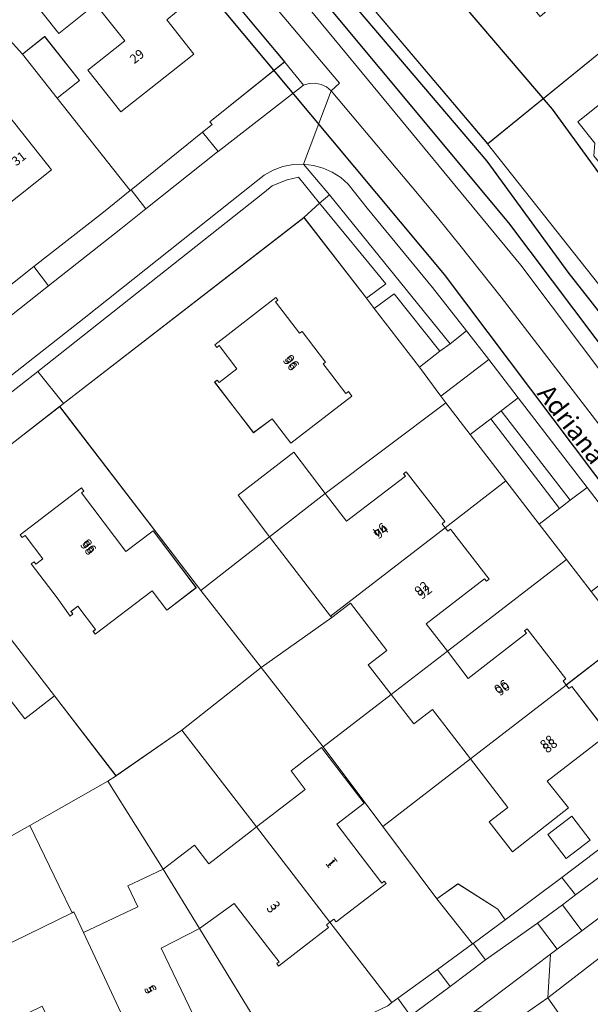
# Model space of a CAD drawing. Units: metres. Extents: x 75951 to 81115, y 447951 to 454170.
# Drawn here: x 76545 to 76607, y 449795 to 449901 of the extents above; entities that cross this region are included whole.
import ezdxf
from ezdxf.enums import TextEntityAlignment as Align

# ---------------------------------------------------------------- set-up
doc = ezdxf.new("R2010")
doc.units = ezdxf.units.M
doc.header["$MEASUREMENT"] = 0
for name, color, linetype, lineweight in [('Begroeid terreindeel_groenvoorziening_gras- en kruidachtigen_0', 7, 'Continuous', 0), ('Nummeraanduiding', 7, 'Continuous', 0), ('Nummeraanduidingreeks', 7, 'Continuous', 0), ('Onbegroeid terreindeel_erf_0', 7, 'Continuous', 0), ('Openbare ruimte label_Weg', 7, 'Continuous', 0), ('Pand_0', 7, 'Continuous', 0), ('Scheiding_0', 7, 'Continuous', 0), ('Waterdeel_0', 7, 'Continuous', 0), ('Wegdeel_half verhard_grasklinkers_0', 7, 'Continuous', 0), ('Wegdeel_open verharding_0', 7, 'Continuous', 0), ('Wegdeel_open verharding_gebakken klinkers_0', 7, 'Continuous', 0), ('Wegdeel_open verharding_verkeersdrempel_0', 7, 'Continuous', 0)]:
    doc.layers.add(name, color=color, linetype=linetype, lineweight=lineweight)
doc.layers.add('Functioneel gebied_1', color=10, linetype='Continuous')

# ---------------------------------------------------------------- blocks, each defined once
blk = doc.blocks.new('BGT_lev_stadsdelen_Escamp_REALDWG_1_FMEBLOCK301')
at = {"layer": 'Onbegroeid terreindeel_erf_0'}
for points in [[(2.95, 12.99), (-2.07, 19.05), (-2.32, 18.84), (-4.02, 20.89), (-11.07, 14.68), (-18.57, 8.07), (-19.63, 7.18), (-12.1, -2.46), (-8.79, -6.13), (-6.38, -4.2), (-2.6, -8.96), (-5.01, -10.88), (2.88, -20.89), (2.99, -20.81), (10.73, -14.57), (11.78, -13.73), (11.53, -13.44), (19.63, -6.96)], [(0.78, 7.52), (6.42, 0.36), (7.91, -1.54), (6.87, -2.39), (9.79, -6.11), (5.8, -9.27), (1.88, -12.38), (-1.7, -7.86), (2.3, -4.69), (-0.87, -0.71), (-4.86, -3.88), (-8.24, 0.4), (-4.31, 3.5)]]:
    blk.add_lwpolyline(points, close=True, dxfattribs=at)
blk = doc.blocks.new('BGT_lev_stadsdelen_Escamp_REALDWG_1_FMEBLOCK2345')
at = {"layer": 'Functioneel gebied_1'}
for points in [[(-1976.74, -1424.95, 0), (-1966.71, -1428.18, 0), (-1964.78, -1429.3, 0), (-1963.55, -1430.72, 0), (-1953.88, -1449.88, 0), (-1933.71, -1477.9, 0), (-1928.7, -1484.53, 0), (-1928.43, -1485.49, 0), (-1928.75, -1486.4, 0), (-1932.11, -1489.56, 0), (-1933.4, -1491.08, 0), (-1934.32, -1492.66, 0), (-1934.81, -1495.5, 0), (-1934.35, -1499.04, 0), (-1934.56, -1500.04, 0), (-1935.2, -1500.78, 0), (-1941.29, -1506.35, 0), (-1942.6, -1509.09, 0), (-1941.85, -1511.68, 0), (-1923.62, -1534.64, 0), (-1904.48, -1557.11, 0), (-1895.69, -1569.16, 0), (-1865.9, -1607.12, 0)], [(-1880.85, -1592.02, 0), (-1902.08, -1563.82, 0), (-1944.1, -1513.4, 0), (-1945.38, -1512.69, 0), (-1946.74, -1513.06, 0), (-2037.34, -1587.99, 0), (-2039.42, -1590.83, 0), (-2039.04, -1594.84, 0), (-2037.24, -1598.92, 0), (-2034.62, -1604.06, 0), (-2023.2, -1624.08, 0), (-2007.88, -1651.45, 0), (-1997.54, -1670.12, 0), (-1974.02, -1715.42, 0)], [(-1965.11, -1710.8, 0), (-1988.69, -1665.38, 0), (-1999.1, -1646.56, 0), (-2014.46, -1619.14, 0), (-2025.9, -1599.07, 0), (-2028.2, -1595.13, 0), (-2028.58, -1593.5, 0), (-2027.95, -1592.14, 0), (-2026.7, -1590.87, 0), (-1948.53, -1526.19, 0), (-1947.37, -1525.48, 0), (-1946.17, -1525.21, 0), (-1945.39, -1525.91, 0), (-1909.1, -1569.39, 0), (-1887.97, -1597.46, 0)], [(-1888.47, -1563.71, 0), (-1897.37, -1551.51, 0), (-1916.63, -1528.9, 0), (-1924.13, -1519.83, 0), (-1926.12, -1517.02, 0), (-1927.87, -1514, 0), (-1928.34, -1512.23, 0), (-1928.25, -1510.6, 0), (-1924.98, -1506.01, 0), (-1923.19, -1500.52, 0), (-1923.55, -1497.03, 0), (-1923.38, -1496.51, 0), (-1910.98, -1485.37, 0), (-1908.1, -1480.72, 0), (-1907.46, -1476.98, 0), (-1908.17, -1473.89, 0), (-1910.07, -1470.9, 0), (-1913.15, -1465.84, 0), (-1921.38, -1455.07, 0), (-1929.23, -1445.95, 0), (-1936.79, -1436.93, 0), (-1944.37, -1427.95, 0), (-1950.98, -1421.34, 0)]]:
    blk.add_polyline3d(points, dxfattribs=at)
blk = doc.blocks.new('BGT_lev_stadsdelen_Escamp_REALDWG_1_FMEBLOCK3469')
at = {"layer": 'Onbegroeid terreindeel_erf_0'}
for points in [[(10.82, 2.06), (7.04, 6.82), (3.73, 10.48), (-3.8, 20.12), (-6.5, 17.84), (-14.13, 11.38), (-18.72, 7.51), (-8.16, -5.59), (3.28, -20.12), (3.98, -19.57), (8.29, -16.19), (15.81, -10.29), (18.72, -7.95)], [(-7.34, -4.76), (-1.75, -0.45), (0.12, -2.79), (4.85, 1.03), (10.18, -5.7), (1.83, -12.33), (-1.39, -8.24), (-3.35, -9.79)]]:
    blk.add_lwpolyline(points, close=True, dxfattribs=at)
blk = doc.blocks.new('BGT_lev_stadsdelen_Escamp_REALDWG_1_FMEBLOCK4253')
at = {"layer": 'Onbegroeid terreindeel_erf_0'}
for points in [[(14.72, 8.48), (14.39, 8.8), (10.68, 12.45), (8.72, 14.25), (4.42, 18.48), (1.15, 21.47), (-23.46, 0.22), (-5.12, -21.47), (11.33, -8.08), (23.46, 1.79), (22.96, 1.82), (21.99, 1.87), (20.86, 2.84), (18.81, 0.66), (15.96, 0.58), (12.8, 3.63)], [(11.14, 3.32), (9.89, 2.27), (6.98, -0.17), (7.95, -1.33), (0.58, -7.68), (-2.56, -3.92), (-3.87, -5.02), (-6.26, -2.17), (-10.2, -5.45), (-16.07, 1.39), (-10.72, 5.87), (-7.9, 2.46), (-4.01, 5.7), (-1.3, 2.54), (6.4, 8.98)]]:
    blk.add_lwpolyline(points, close=True, dxfattribs=at)
blk = doc.blocks.new('BGT_lev_stadsdelen_Escamp_REALDWG_1_FMEBLOCK4389')
at = {"layer": 'Onbegroeid terreindeel_erf_0'}
for points in [[(4.45, -5.22), (7.86, -9.7), (20.92, 0.13), (20.37, 0.85), (18.05, 4.01), (13.16, 10.34), (12.33, 11.46), (5.55, 20.21), (-20.51, 0.06), (-20.92, -0.26), (-5.63, -20.21), (1.81, -14.37), (-1.59, -9.88)], [(0.08, -3.1), (-4.13, 2.38), (-3.85, 2.6), (-3.64, 2.34), (-1.72, 3.83), (-3.65, 6.33), (-3.9, 6.14), (-4.13, 6.43), (2.5, 11.55), (2.72, 11.27), (2.46, 11.06), (5.08, 7.67), (5.34, 7.87), (7.89, 4.55), (7.63, 4.35), (10.09, 1.15), (10.36, 1.35), (10.73, 0.87), (4.12, -4.23), (2.09, -1.61)]]:
    blk.add_lwpolyline(points, close=True, dxfattribs=at)
blk = doc.blocks.new('BGT_lev_stadsdelen_Escamp_REALDWG_1_FMEBLOCK4520')
at = {"layer": 'Onbegroeid terreindeel_erf_0'}
for points in [[(-6.35, -4.64), (-4.34, -3.1), (-8.4, 2.18), (-17.9, -5.14), (-12.04, -12.99), (-9.74, -11.34), (-5.44, -14.11), (-4.63, -15.26), (1.51, -10.66), (6.29, -7.07), (17.9, 3.14), (15.59, 6.13), (12.43, 10.24), (8.57, 15.26), (1.99, 10.19), (2.28, 9.81), (2.58, 10.04), (6.74, 4.63), (6.45, 4.4), (6.25, 4.66), (-0.08, -0.22), (2.22, -3.12), (-3.85, -7.89)], [(2.59, -4.01), (4.58, -6.63), (1.97, -8.61), (-0.02, -5.99)]]:
    blk.add_lwpolyline(points, close=True, dxfattribs=at)
blk = doc.blocks.new('BGT_lev_stadsdelen_Escamp_REALDWG_1_FMEBLOCK4528')
at = {"layer": 'Onbegroeid terreindeel_erf_0'}
for points in [[(-3.16, 20), (-8.3, 15.99), (-17.86, 8.54), (-18.67, 7.91), (-8.43, -5.23), (-3.71, -11.35), (2.94, -20), (10.07, -15.07), (18.67, -8.28), (12.13, 0.05)], [(-0.78, 11.17), (-0.53, 10.84), (-0.8, 10.63), (4.02, 4.28), (6.97, 6.51), (11.63, 0.37), (8.44, -2.05), (6.87, 0.02), (0.69, -4.67), (0.46, -4.36), (0.73, -4.16), (-1.18, -1.63), (-1.93, -2.2), (-1.73, -2.47), (-2.03, -2.7), (-3.44, -0.73), (-6.24, 2.95), (-5.94, 3.18), (-5.73, 2.91), (-4.98, 3.48), (-6.91, 6.01), (-7.23, 5.8), (-7.43, 6.08)]]:
    blk.add_lwpolyline(points, close=True, dxfattribs=at)
blk = doc.blocks.new('BGT_lev_stadsdelen_Escamp_REALDWG_1_FMEBLOCK4531')
at = {"layer": 'Onbegroeid terreindeel_erf_0'}
for points in [[(-19.97, 0.87), (-5.59, -19.64), (2.63, -13.6), (4.75, -11.96), (19.97, -0.59), (19.5, 0.02), (17.08, 3.16), (16.7, 3.66), (11.84, 9.95), (11.03, 10.99), (4.35, 19.65)], [(6.51, 4.07), (6.23, 3.86), (8.86, 0.48), (9.12, 0.67), (9.34, 0.39), (2.67, -4.76), (2.46, -4.48), (2.71, -4.27), (0.78, -1.76), (-1.15, -3.25), (-0.95, -3.51), (-1.25, -3.74), (-5.55, 1.86), (-5.27, 2.08), (-5.06, 1.82), (-3.14, 3.31), (-5.06, 5.81), (-5.33, 5.61), (-5.55, 5.89), (1.12, 11.04), (1.35, 10.75), (1.08, 10.54), (3.7, 7.16), (3.98, 7.37)], [(6.53, -10.28), (0.5, -14.95), (-3, -10.4), (3.02, -5.74)], [(-4.83, -18.9), (-7.47, -15.4), (-2.69, -11.75), (-0.01, -15.2)]]:
    blk.add_lwpolyline(points, close=True, dxfattribs=at)

msp = doc.modelspace()

# ---------------------------------------------------------------- linework, layer by layer
at = {"layer": 'Begroeid terreindeel_groenvoorziening_gras- en kruidachtigen_0'}
for points in [[(76609.252, 449861.789), (76599.37, 449874.896), (76580.499, 449897.77), (76566.436, 449914.817)], [(76563.575, 449913.768), (76579.724, 449894.626), (76578.813, 449893.773), (76585.873, 449885.409), (76588.197, 449882.649), (76590.498, 449879.868), (76592.774, 449877.069), (76595.027, 449874.249), (76597.255, 449871.411), (76619.13, 449842.967)]]:
    msp.add_lwpolyline(points, dxfattribs=at)
for points in [[(76575.824, 449885.836), (76578.647, 449882.503), (76591.737, 449866.385), (76593.512, 449867.769), (76589.802, 449872.465), (76582.716, 449881.075), (76580.679, 449883.651), (76579.865, 449884.376), (76578.95, 449884.969), (76577.956, 449885.416), (76576.906, 449885.707)], [(76575.883, 449880.054), (76577.579, 449881.602), (76575.283, 449884.438), (76574.074, 449884.149), (76573.408, 449883.888), (76572.433, 449883.472), (76571.603, 449882.804), (76547.047, 449863.382), (76549.828, 449859.908)], [(76577.579, 449881.602), (76575.883, 449880.054), (76582.664, 449871.305), (76584.762, 449872.873)], [(76583.494, 449870.182), (76588.386, 449863.856), (76590.611, 449865.559), (76585.648, 449871.794)], [(76599.093, 449860.516), (76597.253, 449859.111), (76604.721, 449849.425), (76606.567, 449850.801)], [(76596.118, 449858.251), (76593.906, 449856.539), (76597.773, 449851.516), (76601.376, 449846.836), (76603.576, 449848.548)], [(76626.637, 449814.299), (76633.315, 449805.648), (76635.92, 449807.822), (76632.744, 449811.395), (76626.548, 449818.788), (76626.284, 449818.581), (76623.283, 449816.937), (76615.15, 449809.632), (76606.001, 449802.792), (76603.331, 449800.804), (76602.613, 449800.239), (76602.311, 449795.525)]]:
    msp.add_lwpolyline(points, close=True, dxfattribs=at)
at = {"layer": 'Onbegroeid terreindeel_erf_0'}
for points in [[(76617.186, 449895.246), (76615.86, 449894.182), (76617.988, 449891.53), (76616.194, 449890.091), (76618.196, 449887.595), (76611.878, 449882.527), (76610.001, 449884.867), (76608.673, 449885.084), (76607.281, 449886.723), (76607.404, 449888.104), (76605.558, 449890.405), (76611.564, 449895.223), (76609.712, 449897.532), (76610.241, 449898.007), (76613.119, 449900.316), (76612.24, 449901.411), (76595.789, 449888.028), (76611.941, 449867.611), (76624.018, 449877.2), (76628.677, 449880.826)], [(76593.906, 449856.539), (76591.262, 449859.974), (76578.198, 449850.147), (76580.5, 449847.17), (76586.88, 449852.035), (76586.678, 449852.296), (76586.971, 449852.522), (76591.146, 449847.115), (76590.849, 449846.884), (76591.189, 449846.443), (76597.773, 449851.516)], [(76601.376, 449846.836), (76597.773, 449851.516), (76591.189, 449846.443), (76591.484, 449846.06), (76591.777, 449846.286), (76595.939, 449840.882), (76595.654, 449840.662), (76595.452, 449840.923), (76589.141, 449836.039), (76591.433, 449833.062), (76604.33, 449842.998)], [(76572.151, 449845.479), (76564.703, 449839.639), (76571.241, 449831.31), (76578.892, 449836.724), (76578.773, 449836.879)], [(76606.991, 449839.542), (76604.33, 449842.998), (76591.433, 449833.062), (76593.688, 449830.134), (76599.999, 449835.018), (76599.797, 449835.279), (76600.082, 449835.499), (76604.269, 449830.088), (76603.967, 449829.853), (76604.308, 449829.41), (76610.888, 449834.48)], [(76578.892, 449836.724), (76571.241, 449831.31), (76577.981, 449822.726), (76585.344, 449828.37), (76582.848, 449831.615), (76584.853, 449833.158), (76580.911, 449838.278)], [(76577.77, 449822.639), (76582.389, 449816.611), (76579.439, 449814.328), (76582.539, 449810.251), (76584.308, 449807.951), (76584.588, 449808.166), (76584.779, 449807.911), (76579.362, 449803.743), (76579.125, 449804.049), (76578.698, 449803.718), (76585.42, 449795.007), (76586.059, 449795.472), (76590.34, 449798.592), (76594.148, 449801.367), (76590.276, 449806.235), (76584.421, 449814.088), (76577.981, 449822.726), (76571.241, 449831.31), (76562.64, 449824.519), (76570.739, 449814.032), (76576.015, 449818.106), (76574.494, 449820.13), (76576.172, 449821.415)], [(76589.804, 449826.745), (76587.788, 449825.194), (76585.344, 449828.37), (76577.981, 449822.726), (76584.421, 449814.088), (76593.914, 449821.402)], [(76562.64, 449824.519), (76555.514, 449819.587), (76554.642, 449818.977), (76560.623, 449809.47), (76564.027, 449812.068), (76565.576, 449810.056), (76570.214, 449813.626), (76570.739, 449814.032)], [(76554.642, 449818.977), (76546.18, 449814.201), (76549.366, 449807.603), (76550.75, 449804.736), (76550.944, 449804.831), (76552.003, 449802.603), (76557.864, 449805.391), (76556.787, 449807.654), (76560.623, 449809.47)], [(76546.18, 449814.201), (76538.518, 449809.877), (76536.879, 449808.735), (76536.963, 449808.567), (76541.121, 449800.036), (76550.75, 449804.736), (76549.366, 449807.603)], [(76578.698, 449803.718), (76578.328, 449803.431), (76578.557, 449803.127), (76573.128, 449798.959), (76572.928, 449799.226), (76573.189, 449799.427), (76572.307, 449800.576), (76568.311, 449805.756), (76564.566, 449803.034), (76573.147, 449788.953), (76576.941, 449790.789), (76581.79, 449793.137), (76584.961, 449794.672), (76585.42, 449795.007)], [(76564.566, 449803.034), (76560.425, 449800.913), (76563.884, 449793.699), (76564.182, 449793.842), (76564.342, 449793.508), (76558.202, 449790.565), (76558.035, 449790.888), (76557.563, 449790.668), (76561.082, 449783.113), (76561.839, 449783.479), (76567.963, 449786.444), (76573.147, 449788.953)]]:
    msp.add_lwpolyline(points, close=True, dxfattribs=at)
for points in [[(76538.518, 449809.877), (76546.18, 449814.201), (76554.642, 449818.977), (76555.514, 449819.587), (76548.856, 449828.234), (76545.631, 449825.751), (76544.045, 449827.811)], [(76616.69, 449775.009), (76602.311, 449795.525), (76598.979, 449793.211), (76592.203, 449788.648), (76597.011, 449781.604), (76597.428, 449781.893), (76597.203, 449782.218), (76602.832, 449786.111), (76603.057, 449785.787), (76602.771, 449785.589), (76605.676, 449781.392), (76607.305, 449779.037)]]:
    msp.add_lwpolyline(points, dxfattribs=at)
at = {"layer": 'Pand_0'}
for points in [[(76562.075, 449902.334), (76560.581, 449904.231), (76554.946, 449911.392), (76549.857, 449907.375), (76545.926, 449904.271), (76549.301, 449899.998), (76553.296, 449903.163), (76556.46, 449899.182), (76552.463, 449896.016), (76556.041, 449891.499), (76559.963, 449894.606), (76563.951, 449897.766), (76561.033, 449901.486)], [(76617.988, 449891.53), (76615.86, 449894.182), (76617.186, 449895.246), (76613.119, 449900.316), (76610.241, 449898.007), (76609.712, 449897.532), (76611.564, 449895.223), (76605.558, 449890.405), (76607.404, 449888.104), (76607.281, 449886.723), (76608.673, 449885.084), (76610.001, 449884.867), (76611.878, 449882.527), (76618.196, 449887.595), (76616.194, 449890.091)], [(76547.786, 449899.67), (76545.369, 449897.748), (76549.152, 449892.991), (76551.568, 449894.913)], [(76530.996, 449886.169), (76534.984, 449881.141), (76536.946, 449882.696), (76540.164, 449878.6), (76548.513, 449885.237), (76543.179, 449891.962), (76538.45, 449888.138), (76536.586, 449890.484)], [(76578.228, 449864.396), (76575.675, 449867.713), (76575.414, 449867.517), (76572.793, 449870.905), (76573.058, 449871.114), (76572.834, 449871.399), (76566.208, 449866.277), (76566.433, 449865.984), (76566.69, 449866.179), (76568.616, 449863.674), (76566.694, 449862.185), (76566.487, 449862.448), (76566.203, 449862.222), (76570.421, 449856.75), (76572.432, 449858.239), (76574.455, 449855.62), (76581.066, 449860.715), (76580.7, 449861.201), (76580.432, 449860.998), (76577.967, 449864.201)], [(76578.198, 449850.147), (76574.791, 449854.625), (76568.751, 449849.965), (76572.151, 449845.479)], [(76578.773, 449836.879), (76591.189, 449846.443), (76590.849, 449846.884), (76591.146, 449847.115), (76586.971, 449852.522), (76586.678, 449852.296), (76586.88, 449852.035), (76580.5, 449847.17), (76578.198, 449850.147), (76572.151, 449845.479)], [(76559.542, 449846.098), (76556.594, 449843.862), (76551.772, 449850.221), (76552.043, 449850.426), (76551.789, 449850.761), (76545.143, 449845.671), (76545.337, 449845.386), (76545.662, 449845.601), (76547.587, 449843.07), (76546.839, 449842.501), (76546.633, 449842.771), (76546.331, 449842.541), (76549.131, 449838.86), (76550.539, 449836.886), (76550.841, 449837.116), (76550.636, 449837.387), (76551.385, 449837.955), (76553.3, 449835.429), (76553.029, 449835.223), (76553.259, 449834.92), (76559.442, 449839.609), (76561.013, 449837.537), (76564.201, 449839.954)], [(76585.344, 449828.37), (76591.433, 449833.062), (76589.141, 449836.039), (76595.452, 449840.923), (76595.654, 449840.662), (76595.939, 449840.882), (76591.777, 449846.286), (76591.484, 449846.06), (76591.189, 449846.443), (76578.773, 449836.879), (76578.892, 449836.724), (76580.911, 449838.278), (76584.853, 449833.158), (76582.848, 449831.615)], [(76544.14, 449834.358), (76541.153, 449832.059), (76536.284, 449838.381), (76536.554, 449838.589), (76536.322, 449838.89), (76529.676, 449833.773), (76529.875, 449833.499), (76530.183, 449833.707), (76532.118, 449831.184), (76531.372, 449830.612), (76531.165, 449830.881), (76530.864, 449830.65), (76534.26, 449826.223), (76535.161, 449825.022), (76535.462, 449825.254), (76535.255, 449825.523), (76536, 449826.097), (76537.934, 449823.585), (76537.664, 449823.378), (76537.896, 449823.077), (76544.045, 449827.811), (76545.631, 449825.751), (76548.856, 449828.234)], [(76593.914, 449821.402), (76604.308, 449829.41), (76603.967, 449829.853), (76604.269, 449830.088), (76600.082, 449835.499), (76599.797, 449835.279), (76599.999, 449835.018), (76593.688, 449830.134), (76591.433, 449833.062), (76585.344, 449828.37), (76587.788, 449825.194), (76589.804, 449826.745)], [(76593.914, 449821.402), (76597.974, 449816.125), (76595.969, 449814.582), (76598.469, 449811.335), (76604.534, 449816.103), (76602.24, 449819.008), (76608.565, 449823.88), (76608.771, 449823.62), (76609.062, 449823.851), (76604.896, 449829.268), (76604.595, 449829.036), (76604.308, 449829.41)], [(76582.389, 449816.611), (76577.77, 449822.639), (76576.172, 449821.415), (76574.494, 449820.13), (76576.015, 449818.106), (76570.739, 449814.032), (76578.698, 449803.718), (76579.125, 449804.049), (76579.362, 449803.743), (76584.779, 449807.911), (76584.588, 449808.166), (76584.308, 449807.951), (76582.539, 449810.251), (76579.439, 449814.328)], [(76604.905, 449815.215), (76602.298, 449813.234), (76604.289, 449810.612), (76606.899, 449812.592)], [(76570.739, 449814.032), (76570.214, 449813.626), (76565.576, 449810.056), (76564.027, 449812.068), (76560.623, 449809.47), (76564.566, 449803.034), (76568.311, 449805.756), (76572.307, 449800.576), (76573.189, 449799.427), (76572.928, 449799.226), (76573.128, 449798.959), (76578.557, 449803.127), (76578.328, 449803.431), (76578.698, 449803.718)], [(76560.425, 449800.913), (76564.566, 449803.034), (76560.623, 449809.47), (76556.787, 449807.654), (76557.864, 449805.391), (76552.003, 449802.603), (76557.563, 449790.668), (76558.035, 449790.888), (76558.202, 449790.565), (76564.342, 449793.508), (76564.182, 449793.842), (76563.884, 449793.699)], [(76596.88, 449805.112), (76592.575, 449807.883), (76590.276, 449806.235), (76594.148, 449801.367), (76594.219, 449801.419), (76597.689, 449803.969)], [(76552.003, 449802.603), (76550.944, 449804.831), (76550.75, 449804.736), (76541.121, 449800.036), (76544.466, 449793.156), (76547.509, 449794.636), (76551.142, 449787.141), (76557.265, 449790.088), (76557.092, 449790.448), (76557.563, 449790.668)]]:
    msp.add_lwpolyline(points, close=True, dxfattribs=at)
at = {"layer": 'Scheiding_0'}
for p, q in [((76593.906, 449856.539), (76591.262, 449859.974)), ((76597.773, 449851.516), (76593.906, 449856.539)), ((76601.376, 449846.836), (76597.773, 449851.516)), ((76604.33, 449842.998), (76601.376, 449846.836)), ((76606.991, 449839.542), (76604.33, 449842.998)), ((76571.241, 449831.31), (76564.703, 449839.639)), ((76577.981, 449822.726), (76571.241, 449831.31)), ((76584.421, 449814.088), (76577.981, 449822.726)), ((76590.276, 449806.235), (76584.421, 449814.088))]:
    msp.add_line(p, q, dxfattribs=at)
for points in [[(76569.226, 449920.643), (76570.759, 449918.566), (76577.455, 449909.712), (76595.789, 449888.028), (76611.941, 449867.611), (76625.141, 449850.924), (76635.861, 449837.373), (76636.419, 449837.424), (76638.404, 449837.605)], [(76564.872, 449916.713), (76566.436, 449914.817), (76580.499, 449897.77), (76599.37, 449874.896), (76609.252, 449861.789), (76627.181, 449838.37), (76634.658, 449829.073), (76639.836, 449823.508)], [(76597.689, 449803.969), (76603.826, 449808.568), (76608.612, 449812.155), (76611.417, 449814.469), (76620.215, 449822.363)]]:
    msp.add_lwpolyline(points, dxfattribs=at)
at = {"layer": 'Waterdeel_0'}
msp.add_lwpolyline([(76595.789, 449888.028), (76577.455, 449909.712), (76570.759, 449918.566), (76569.226, 449920.643), (76567.221, 449923.36), (76566.002, 449925.013), (76561.32, 449921.018), (76562.649, 449919.407), (76564.872, 449916.713), (76566.436, 449914.817), (76580.499, 449897.77), (76599.37, 449874.896), (76609.252, 449861.789), (76627.181, 449838.37), (76634.658, 449829.073), (76639.836, 449823.508), (76644.318, 449827.324), (76640.893, 449831.191), (76635.861, 449837.373), (76625.141, 449850.924), (76611.941, 449867.611)], close=True, dxfattribs=at)
at = {"layer": 'Wegdeel_half verhard_grasklinkers_0'}
msp.add_lwpolyline([(76578.813, 449893.773), (76579.724, 449894.626), (76563.575, 449913.768), (76560.527, 449917.381), (76559.327, 449918.803), (76557.117, 449916.863), (76573.791, 449896.913), (76575.829, 449894.397), (76576.451, 449894.586), (76577.1, 449894.615), (76577.736, 449894.482), (76578.319, 449894.196)], close=True, dxfattribs=at)
at = {"layer": 'Wegdeel_open verharding_0'}
for points in [[(76578.647, 449882.503), (76577.579, 449881.602), (76584.762, 449872.873), (76582.664, 449871.305), (76583.494, 449870.182), (76585.648, 449871.794), (76590.611, 449865.559), (76591.737, 449866.385)], [(76599.093, 449860.516), (76595.906, 449864.658), (76590.712, 449860.692), (76591.262, 449859.974), (76593.906, 449856.539), (76596.118, 449858.251), (76597.253, 449859.111)], [(76597.253, 449859.111), (76596.118, 449858.251), (76603.576, 449848.548), (76604.721, 449849.425)], [(76612.184, 449843.5), (76606.567, 449850.801), (76604.721, 449849.425), (76603.576, 449848.548), (76601.376, 449846.836), (76604.33, 449842.998), (76606.991, 449839.542), (76609.225, 449841.224), (76610.361, 449842.094)], [(76626.284, 449818.581), (76622.676, 449823.374), (76622.439, 449822.362), (76622.059, 449821.394), (76621.545, 449820.491), (76620.907, 449819.67), (76620.158, 449818.949), (76612.419, 449811.96), (76605.315, 449806.673), (76603.891, 449805.613), (76606.001, 449802.792), (76615.15, 449809.632), (76623.283, 449816.937)], [(76612.419, 449811.96), (76608.612, 449812.155), (76603.826, 449808.568), (76605.315, 449806.673)], [(76594.463, 449794.1), (76602.613, 449800.239), (76603.331, 449800.804), (76601.2, 449803.615), (76595.563, 449799.633), (76591.714, 449796.765), (76587.444, 449793.583), (76586.303, 449792.733), (76582.871, 449791.007), (76578.02, 449788.568), (76569.061, 449784.266), (76565.942, 449782.766), (76567.572, 449779.418), (76573.103, 449782.082), (76585.553, 449788.074), (76588.16, 449789.369)], [(76595.563, 449799.633), (76594.219, 449801.419), (76594.148, 449801.367), (76590.34, 449798.592), (76591.714, 449796.765)], [(76602.613, 449800.239), (76594.463, 449794.1), (76598.979, 449793.211), (76602.311, 449795.525)], [(76591.714, 449796.765), (76590.34, 449798.592), (76586.059, 449795.472), (76587.444, 449793.583)]]:
    msp.add_lwpolyline(points, close=True, dxfattribs=at)
at = {"layer": 'Wegdeel_open verharding_gebakken klinkers_0'}
for points in [[(76575.829, 449894.397), (76573.791, 449896.913), (76565.697, 449890.438), (76565.942, 449890.143), (76564.896, 449889.3), (76566.577, 449887.194)], [(76570.693, 449883.968), (76571.576, 449884.656), (76572.555, 449885.198), (76573.607, 449885.581), (76574.705, 449885.795), (76575.824, 449885.836), (76578.813, 449893.773), (76578.319, 449894.196), (76577.736, 449894.482), (76577.1, 449894.615), (76576.451, 449894.586), (76575.829, 449894.397), (76566.577, 449887.194), (76566.527, 449887.156), (76558.75, 449880.989), (76556.044, 449878.844), (76548.213, 449872.65), (76544.006, 449869.322), (76536.777, 449863.605), (76536.226, 449863.17), (76535.578, 449862.66), (76538.692, 449858.666), (76552.049, 449869.158)], [(76585.873, 449885.409), (76578.813, 449893.773), (76575.824, 449885.836), (76576.906, 449885.707), (76577.956, 449885.416), (76578.95, 449884.969), (76579.865, 449884.376), (76580.679, 449883.651), (76582.716, 449881.075), (76589.802, 449872.465), (76593.512, 449867.769), (76595.906, 449864.658), (76599.093, 449860.516), (76606.567, 449850.801), (76612.184, 449843.5), (76615.024, 449839.809), (76619.13, 449842.967), (76597.255, 449871.411), (76595.027, 449874.249), (76592.774, 449877.069), (76590.498, 449879.868), (76588.197, 449882.649)], [(76566.527, 449887.156), (76566.577, 449887.194), (76564.896, 449889.3), (76557.155, 449883.069), (76558.75, 449880.989)], [(76556.044, 449878.844), (76558.75, 449880.989), (76557.155, 449883.069), (76557.048, 449882.983), (76554.145, 449880.646), (76546.623, 449874.745), (76548.213, 449872.65)], [(76548.213, 449872.65), (76546.623, 449874.745), (76542.31, 449871.362), (76544.006, 449869.322)], [(76595.906, 449864.658), (76593.512, 449867.769), (76591.737, 449866.385), (76590.611, 449865.559), (76588.386, 449863.856), (76590.712, 449860.692)], [(76549.413, 449859.587), (76549.828, 449859.908), (76547.047, 449863.382), (76541.492, 449859.044), (76544.267, 449855.577)], [(76605.315, 449806.673), (76603.826, 449808.568), (76597.689, 449803.969), (76594.219, 449801.419), (76595.563, 449799.633), (76601.2, 449803.615), (76603.891, 449805.613)], [(76587.444, 449793.583), (76586.059, 449795.472), (76585.42, 449795.007), (76584.961, 449794.672), (76581.79, 449793.137), (76582.871, 449791.007), (76586.303, 449792.733)]]:
    msp.add_lwpolyline(points, close=True, dxfattribs=at)
msp.add_lwpolyline([(76541.492, 449859.044), (76547.047, 449863.382), (76571.603, 449882.804), (76572.433, 449883.472), (76573.408, 449883.888), (76574.074, 449884.149), (76575.283, 449884.438), (76577.579, 449881.602), (76578.647, 449882.503), (76575.824, 449885.836), (76574.705, 449885.795), (76573.607, 449885.581), (76572.555, 449885.198), (76571.576, 449884.656), (76570.693, 449883.968), (76552.049, 449869.158), (76538.692, 449858.666)], dxfattribs=at)
at = {"layer": 'Wegdeel_open verharding_verkeersdrempel_0'}
msp.add_lwpolyline([(76603.891, 449805.613), (76601.2, 449803.615), (76603.331, 449800.804), (76606.001, 449802.792)], close=True, dxfattribs=at)

# ---------------------------------------------------------------- block references
at = {"layer": 'Functioneel gebied_1'}
msp.add_blockref('BGT_lev_stadsdelen_Escamp_REALDWG_1_FMEBLOCK2345', (78500.173, 451443.287), dxfattribs=at)
at = {"layer": 'Onbegroeid terreindeel_erf_0'}
for name, p in [('BGT_lev_stadsdelen_Escamp_REALDWG_1_FMEBLOCK4253', (76600.914, 449909.495)), ('BGT_lev_stadsdelen_Escamp_REALDWG_1_FMEBLOCK301', (76554.163, 449903.874)), ('BGT_lev_stadsdelen_Escamp_REALDWG_1_FMEBLOCK3469', (76538.332, 449890.933)), ('BGT_lev_stadsdelen_Escamp_REALDWG_1_FMEBLOCK4389', (76570.337, 449859.846)), ('BGT_lev_stadsdelen_Escamp_REALDWG_1_FMEBLOCK4528', (76552.569, 449839.587)), ('BGT_lev_stadsdelen_Escamp_REALDWG_1_FMEBLOCK4520', (76602.318, 449819.225)), ('BGT_lev_stadsdelen_Escamp_REALDWG_1_FMEBLOCK4531', (76622.283, 449794.654))]:
    msp.add_blockref(name, p, dxfattribs=at)

# ---------------------------------------------------------------- texts
at = {"layer": 'Nummeraanduiding'}
for s, rotation, p in [('31', 38.47, (76545.061, 449886.339)), ('96', 127.61, (76574.69, 449864.487)), ('94', 217.61, (76584.026, 449846.316)), ('98', 127.6, (76552.724, 449844.516)), ('92', 37.61, (76589.029, 449839.389)), ('90', 217.61, (76597.186, 449829.314)), ('88', 37.61, (76602.623, 449822.722)), ('1', 127.65, (76579.077, 449810.306)), ('3', 307.57, (76572.288, 449805.127)), ('5', 115.9, (76559.475, 449796.552))]:
    msp.add_text(s, height=1, rotation=rotation, dxfattribs=at).set_placement(p, align=Align.MIDDLE)
at = {"layer": 'Nummeraanduidingreeks'}
for s, rotation, p in [('29', 38.399, (76557.861, 449897.407)), ('96', 307.701, (76574.297, 449864.179)), ('94', 37.7, (76584.333, 449845.921)), ('98', 307.701, (76552.33, 449844.207)), ('92', 37.798, (76588.719, 449839.782)), ('90', 37.7, (76597.493, 449828.919)), ('88', 37.798, (76602.313, 449823.114)), ('1', 307.701, (76578.683, 449809.998)), ('3', 307.798, (76572.678, 449805.438)), ('5', 295.703, (76559.023, 449796.34))]:
    msp.add_text(s, height=1, rotation=rotation, dxfattribs=at).set_placement(p, align=Align.MIDDLE)
at = {"layer": 'Openbare ruimte label_Weg'}
msp.add_text('Adriana van Roonlaan', height=2, rotation=307.60354, dxfattribs=at).set_placement((76610.184, 449850.347), align=Align.MIDDLE)

doc.saveas('drawing.dxf')
